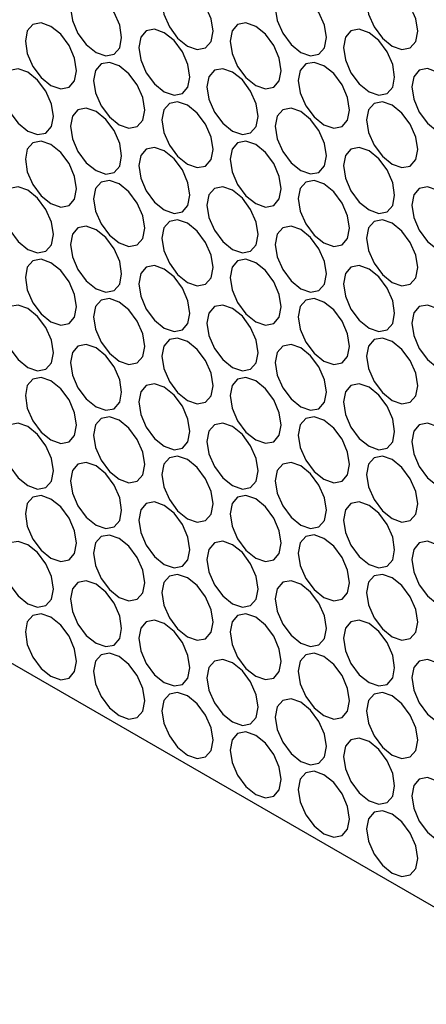
# Model space of a CAD drawing. Units: millimetres. Extents: x 20 to 820, y 20 to 574.
# Drawn here: x 608 to 617, y 123 to 144 of the extents above; entities that cross this region are included whole.
import ezdxf

# ---------------------------------------------------------------- set-up
doc = ezdxf.new("R2010")
doc.units = ezdxf.units.MM
doc.header["$LTSCALE"] = 2

msp = doc.modelspace()

# ---------------------------------------------------------------- linework, layer by layer
at = {"color": 7, "linetype": 'Continuous', "lineweight": 25}
msp.add_line((758.13, 43.619), (596.91, 136.689), dxfattribs=at)
at = {"color": 7, "linetype": 'Continuous', "lineweight": 25, "flags": 128}
for points in [[(609.336, 143.805), (609.376, 143.548), (609.491, 143.282), (609.663, 143.05), (609.866, 142.887), (610.069, 142.816), (610.241, 142.85), (610.356, 142.982), (610.396, 143.193), (610.356, 143.451), (610.241, 143.716), (610.069, 143.948), (609.866, 144.111), (609.663, 144.182), (609.491, 144.149), (609.376, 144.016), (609.336, 143.805)], [(611.229, 143.937), (611.269, 143.68), (611.384, 143.414), (611.556, 143.182), (611.759, 143.019), (611.962, 142.948), (612.134, 142.981), (612.249, 143.114), (612.289, 143.325), (612.249, 143.583), (612.134, 143.848), (611.962, 144.08), (611.759, 144.243), (611.556, 144.314), (611.384, 144.281), (611.269, 144.148), (611.229, 143.937)], [(613.578, 143.806), (613.619, 143.548), (613.734, 143.283), (613.906, 143.051), (614.109, 142.887), (614.312, 142.816), (614.484, 142.85), (614.599, 142.982), (614.639, 143.193), (614.599, 143.451), (614.484, 143.716), (614.312, 143.948), (614.109, 144.112), (613.906, 144.182), (613.734, 144.149), (613.619, 144.017), (613.578, 143.806)], [(615.471, 143.938), (615.512, 143.68), (615.627, 143.415), (615.799, 143.183), (616.002, 143.019), (616.205, 142.948), (616.377, 142.982), (616.492, 143.114), (616.532, 143.325), (616.492, 143.583), (616.377, 143.848), (616.205, 144.08), (616.002, 144.244), (615.799, 144.314), (615.627, 144.281), (615.512, 144.149), (615.471, 143.938)], [(608.4, 143.12), (608.441, 142.863), (608.556, 142.598), (608.728, 142.366), (608.931, 142.202), (609.134, 142.131), (609.306, 142.165), (609.421, 142.297), (609.461, 142.508), (609.421, 142.766), (609.306, 143.031), (609.134, 143.263), (608.931, 143.427), (608.728, 143.497), (608.556, 143.464), (608.441, 143.331), (608.4, 143.12)], [(610.75, 142.989), (610.79, 142.731), (610.905, 142.466), (611.077, 142.234), (611.28, 142.07), (611.483, 142), (611.655, 142.033), (611.77, 142.165), (611.811, 142.376), (611.77, 142.634), (611.655, 142.899), (611.483, 143.131), (611.28, 143.295), (611.077, 143.366), (610.905, 143.332), (610.79, 143.2), (610.75, 142.989)], [(612.643, 143.121), (612.683, 142.863), (612.798, 142.598), (612.97, 142.366), (613.173, 142.202), (613.376, 142.132), (613.548, 142.165), (613.663, 142.297), (613.704, 142.508), (613.663, 142.766), (613.548, 143.031), (613.376, 143.263), (613.173, 143.427), (612.97, 143.498), (612.798, 143.464), (612.683, 143.332), (612.643, 143.121)], [(614.993, 142.989), (615.033, 142.732), (615.148, 142.466), (615.32, 142.234), (615.523, 142.071), (615.726, 142), (615.898, 142.033), (616.013, 142.166), (616.053, 142.377), (616.013, 142.635), (615.898, 142.9), (615.726, 143.132), (615.523, 143.295), (615.32, 143.366), (615.148, 143.333), (615.033, 143.2), (614.993, 142.989)], [(607.921, 142.172), (607.962, 141.914), (608.077, 141.649), (608.249, 141.417), (608.452, 141.253), (608.655, 141.183), (608.827, 141.216), (608.942, 141.349), (608.982, 141.56), (608.942, 141.817), (608.827, 142.082), (608.655, 142.314), (608.452, 142.478), (608.249, 142.549), (608.077, 142.515), (607.962, 142.383), (607.921, 142.172)], [(609.814, 142.304), (609.855, 142.046), (609.97, 141.781), (610.142, 141.549), (610.345, 141.385), (610.548, 141.315), (610.72, 141.348), (610.835, 141.481), (610.875, 141.692), (610.835, 141.949), (610.72, 142.214), (610.548, 142.446), (610.345, 142.61), (610.142, 142.681), (609.97, 142.647), (609.855, 142.515), (609.814, 142.304)], [(612.164, 142.172), (612.204, 141.915), (612.319, 141.65), (612.491, 141.418), (612.694, 141.254), (612.897, 141.183), (613.069, 141.217), (613.184, 141.349), (613.225, 141.56), (613.184, 141.818), (613.069, 142.083), (612.897, 142.315), (612.694, 142.479), (612.491, 142.549), (612.319, 142.516), (612.204, 142.383), (612.164, 142.172)], [(614.057, 142.304), (614.097, 142.047), (614.212, 141.782), (614.384, 141.55), (614.587, 141.386), (614.79, 141.315), (614.962, 141.349), (615.077, 141.481), (615.118, 141.692), (615.077, 141.95), (614.962, 142.215), (614.79, 142.447), (614.587, 142.611), (614.384, 142.681), (614.212, 142.648), (614.097, 142.515), (614.057, 142.304)], [(616.407, 142.173), (616.447, 141.915), (616.562, 141.65), (616.734, 141.418), (616.937, 141.254), (617.14, 141.184), (617.312, 141.217), (617.427, 141.349), (617.467, 141.56), (617.427, 141.818), (617.312, 142.083), (617.14, 142.315), (616.937, 142.479), (616.734, 142.55), (616.562, 142.516), (616.447, 142.384), (616.407, 142.173)], [(609.336, 141.356), (609.376, 141.098), (609.491, 140.833), (609.663, 140.601), (609.866, 140.437), (610.069, 140.366), (610.241, 140.4), (610.356, 140.532), (610.396, 140.743), (610.356, 141.001), (610.241, 141.266), (610.069, 141.498), (609.866, 141.662), (609.663, 141.732), (609.491, 141.699), (609.376, 141.567), (609.336, 141.356)], [(611.229, 141.488), (611.269, 141.23), (611.384, 140.965), (611.556, 140.733), (611.759, 140.569), (611.962, 140.498), (612.134, 140.532), (612.249, 140.664), (612.289, 140.875), (612.249, 141.133), (612.134, 141.398), (611.962, 141.63), (611.759, 141.794), (611.556, 141.864), (611.384, 141.831), (611.269, 141.699), (611.229, 141.488)], [(613.578, 141.356), (613.619, 141.098), (613.734, 140.833), (613.906, 140.601), (614.109, 140.437), (614.312, 140.367), (614.484, 140.4), (614.599, 140.533), (614.639, 140.744), (614.599, 141.001), (614.484, 141.266), (614.312, 141.498), (614.109, 141.662), (613.906, 141.733), (613.734, 141.699), (613.619, 141.567), (613.578, 141.356)], [(615.471, 141.488), (615.512, 141.23), (615.627, 140.965), (615.799, 140.733), (616.002, 140.569), (616.205, 140.499), (616.377, 140.532), (616.492, 140.665), (616.532, 140.876), (616.492, 141.133), (616.377, 141.398), (616.205, 141.63), (616.002, 141.794), (615.799, 141.865), (615.627, 141.831), (615.512, 141.699), (615.471, 141.488)], [(608.4, 140.671), (608.441, 140.413), (608.556, 140.148), (608.728, 139.916), (608.931, 139.752), (609.134, 139.682), (609.306, 139.715), (609.421, 139.847), (609.461, 140.058), (609.421, 140.316), (609.306, 140.581), (609.134, 140.813), (608.931, 140.977), (608.728, 141.048), (608.556, 141.014), (608.441, 140.882), (608.4, 140.671)], [(610.75, 140.539), (610.79, 140.281), (610.905, 140.016), (611.077, 139.784), (611.28, 139.621), (611.483, 139.55), (611.655, 139.583), (611.77, 139.716), (611.811, 139.927), (611.77, 140.184), (611.655, 140.45), (611.483, 140.682), (611.28, 140.845), (611.077, 140.916), (610.905, 140.883), (610.79, 140.75), (610.75, 140.539)], [(612.643, 140.671), (612.683, 140.413), (612.798, 140.148), (612.97, 139.916), (613.173, 139.753), (613.376, 139.682), (613.548, 139.715), (613.663, 139.848), (613.704, 140.059), (613.663, 140.316), (613.548, 140.582), (613.376, 140.814), (613.173, 140.977), (612.97, 141.048), (612.798, 141.015), (612.683, 140.882), (612.643, 140.671)], [(614.993, 140.54), (615.033, 140.282), (615.148, 140.017), (615.32, 139.785), (615.523, 139.621), (615.726, 139.55), (615.898, 139.584), (616.013, 139.716), (616.053, 139.927), (616.013, 140.185), (615.898, 140.45), (615.726, 140.682), (615.523, 140.846), (615.32, 140.916), (615.148, 140.883), (615.033, 140.751), (614.993, 140.54)], [(607.921, 139.722), (607.962, 139.465), (608.077, 139.2), (608.249, 138.968), (608.452, 138.804), (608.655, 138.733), (608.827, 138.767), (608.942, 138.899), (608.982, 139.11), (608.942, 139.368), (608.827, 139.633), (608.655, 139.865), (608.452, 140.029), (608.249, 140.099), (608.077, 140.066), (607.962, 139.933), (607.921, 139.722)], [(609.814, 139.854), (609.855, 139.597), (609.97, 139.332), (610.142, 139.1), (610.345, 138.936), (610.548, 138.865), (610.72, 138.899), (610.835, 139.031), (610.875, 139.242), (610.835, 139.5), (610.72, 139.765), (610.548, 139.997), (610.345, 140.161), (610.142, 140.231), (609.97, 140.198), (609.855, 140.065), (609.814, 139.854)], [(612.164, 139.723), (612.204, 139.465), (612.319, 139.2), (612.491, 138.968), (612.694, 138.804), (612.897, 138.734), (613.069, 138.767), (613.184, 138.899), (613.225, 139.11), (613.184, 139.368), (613.069, 139.633), (612.897, 139.865), (612.694, 140.029), (612.491, 140.1), (612.319, 140.066), (612.204, 139.934), (612.164, 139.723)], [(614.057, 139.855), (614.097, 139.597), (614.212, 139.332), (614.384, 139.1), (614.587, 138.936), (614.79, 138.866), (614.962, 138.899), (615.077, 139.031), (615.118, 139.242), (615.077, 139.5), (614.962, 139.765), (614.79, 139.997), (614.587, 140.161), (614.384, 140.232), (614.212, 140.198), (614.097, 140.066), (614.057, 139.855)], [(616.407, 139.723), (616.447, 139.465), (616.562, 139.2), (616.734, 138.968), (616.937, 138.805), (617.14, 138.734), (617.312, 138.767), (617.427, 138.9), (617.467, 139.111), (617.427, 139.368), (617.312, 139.634), (617.14, 139.866), (616.937, 140.029), (616.734, 140.1), (616.562, 140.066), (616.447, 139.934), (616.407, 139.723)], [(609.336, 138.906), (609.376, 138.648), (609.491, 138.383), (609.663, 138.151), (609.866, 137.987), (610.069, 137.917), (610.241, 137.95), (610.356, 138.083), (610.396, 138.294), (610.356, 138.551), (610.241, 138.816), (610.069, 139.048), (609.866, 139.212), (609.663, 139.283), (609.491, 139.249), (609.376, 139.117), (609.336, 138.906)], [(611.229, 139.038), (611.269, 138.78), (611.384, 138.515), (611.556, 138.283), (611.759, 138.119), (611.962, 138.049), (612.134, 138.082), (612.249, 138.215), (612.289, 138.426), (612.249, 138.683), (612.134, 138.948), (611.962, 139.18), (611.759, 139.344), (611.556, 139.415), (611.384, 139.381), (611.269, 139.249), (611.229, 139.038)], [(613.578, 138.906), (613.619, 138.649), (613.734, 138.384), (613.906, 138.152), (614.109, 137.988), (614.312, 137.917), (614.484, 137.951), (614.599, 138.083), (614.639, 138.294), (614.599, 138.552), (614.484, 138.817), (614.312, 139.049), (614.109, 139.213), (613.906, 139.283), (613.734, 139.25), (613.619, 139.117), (613.578, 138.906)], [(615.471, 139.038), (615.512, 138.781), (615.627, 138.516), (615.799, 138.284), (616.002, 138.12), (616.205, 138.049), (616.377, 138.083), (616.492, 138.215), (616.532, 138.426), (616.492, 138.684), (616.377, 138.949), (616.205, 139.181), (616.002, 139.345), (615.799, 139.415), (615.627, 139.382), (615.512, 139.249), (615.471, 139.038)], [(608.4, 138.221), (608.441, 137.963), (608.556, 137.698), (608.728, 137.466), (608.931, 137.303), (609.134, 137.232), (609.306, 137.265), (609.421, 137.398), (609.461, 137.609), (609.421, 137.866), (609.306, 138.132), (609.134, 138.364), (608.931, 138.527), (608.728, 138.598), (608.556, 138.564), (608.441, 138.432), (608.4, 138.221)], [(610.75, 138.09), (610.79, 137.832), (610.905, 137.567), (611.077, 137.335), (611.28, 137.171), (611.483, 137.1), (611.655, 137.134), (611.77, 137.266), (611.811, 137.477), (611.77, 137.735), (611.655, 138), (611.483, 138.232), (611.28, 138.396), (611.077, 138.466), (610.905, 138.433), (610.79, 138.301), (610.75, 138.09)], [(612.643, 138.222), (612.683, 137.964), (612.798, 137.699), (612.97, 137.467), (613.173, 137.303), (613.376, 137.232), (613.548, 137.266), (613.663, 137.398), (613.704, 137.609), (613.663, 137.867), (613.548, 138.132), (613.376, 138.364), (613.173, 138.528), (612.97, 138.598), (612.798, 138.565), (612.683, 138.433), (612.643, 138.222)], [(614.993, 138.09), (615.033, 137.832), (615.148, 137.567), (615.32, 137.335), (615.523, 137.171), (615.726, 137.101), (615.898, 137.134), (616.013, 137.267), (616.053, 137.478), (616.013, 137.735), (615.898, 138), (615.726, 138.232), (615.523, 138.396), (615.32, 138.467), (615.148, 138.433), (615.033, 138.301), (614.993, 138.09)], [(607.921, 137.273), (607.962, 137.015), (608.077, 136.75), (608.249, 136.518), (608.452, 136.354), (608.655, 136.284), (608.827, 136.317), (608.942, 136.449), (608.982, 136.66), (608.942, 136.918), (608.827, 137.183), (608.655, 137.415), (608.452, 137.579), (608.249, 137.65), (608.077, 137.616), (607.962, 137.484), (607.921, 137.273)], [(609.814, 137.405), (609.855, 137.147), (609.97, 136.882), (610.142, 136.65), (610.345, 136.486), (610.548, 136.416), (610.72, 136.449), (610.835, 136.581), (610.875, 136.792), (610.835, 137.05), (610.72, 137.315), (610.548, 137.547), (610.345, 137.711), (610.142, 137.782), (609.97, 137.748), (609.855, 137.616), (609.814, 137.405)], [(612.164, 137.273), (612.204, 137.015), (612.319, 136.75), (612.491, 136.518), (612.694, 136.355), (612.897, 136.284), (613.069, 136.317), (613.184, 136.45), (613.225, 136.661), (613.184, 136.918), (613.069, 137.184), (612.897, 137.416), (612.694, 137.579), (612.491, 137.65), (612.319, 137.616), (612.204, 137.484), (612.164, 137.273)], [(614.057, 137.405), (614.097, 137.147), (614.212, 136.882), (614.384, 136.65), (614.587, 136.487), (614.79, 136.416), (614.962, 136.449), (615.077, 136.582), (615.118, 136.793), (615.077, 137.05), (614.962, 137.316), (614.79, 137.548), (614.587, 137.711), (614.384, 137.782), (614.212, 137.748), (614.097, 137.616), (614.057, 137.405)], [(616.407, 137.274), (616.447, 137.016), (616.562, 136.751), (616.734, 136.519), (616.937, 136.355), (617.14, 136.284), (617.312, 136.318), (617.427, 136.45), (617.467, 136.661), (617.427, 136.919), (617.312, 137.184), (617.14, 137.416), (616.937, 137.58), (616.734, 137.65), (616.562, 137.617), (616.447, 137.485), (616.407, 137.274)], [(609.336, 136.456), (609.376, 136.199), (609.491, 135.934), (609.663, 135.702), (609.866, 135.538), (610.069, 135.467), (610.241, 135.501), (610.356, 135.633), (610.396, 135.844), (610.356, 136.102), (610.241, 136.367), (610.069, 136.599), (609.866, 136.763), (609.663, 136.833), (609.491, 136.8), (609.376, 136.667), (609.336, 136.456)], [(611.229, 136.588), (611.269, 136.331), (611.384, 136.066), (611.556, 135.834), (611.759, 135.67), (611.962, 135.599), (612.134, 135.633), (612.249, 135.765), (612.289, 135.976), (612.249, 136.234), (612.134, 136.499), (611.962, 136.731), (611.759, 136.895), (611.556, 136.965), (611.384, 136.932), (611.269, 136.799), (611.229, 136.588)], [(613.578, 136.457), (613.619, 136.199), (613.734, 135.934), (613.906, 135.702), (614.109, 135.538), (614.312, 135.468), (614.484, 135.501), (614.599, 135.633), (614.639, 135.844), (614.599, 136.102), (614.484, 136.367), (614.312, 136.599), (614.109, 136.763), (613.906, 136.833), (613.734, 136.8), (613.619, 136.668), (613.578, 136.457)], [(615.471, 136.589), (615.512, 136.331), (615.627, 136.066), (615.799, 135.834), (616.002, 135.67), (616.205, 135.6), (616.377, 135.633), (616.492, 135.765), (616.532, 135.976), (616.492, 136.234), (616.377, 136.499), (616.205, 136.731), (616.002, 136.895), (615.799, 136.965), (615.627, 136.932), (615.512, 136.8), (615.471, 136.589)], [(608.4, 135.771), (608.441, 135.514), (608.556, 135.249), (608.728, 135.017), (608.931, 134.853), (609.134, 134.782), (609.306, 134.816), (609.421, 134.948), (609.461, 135.159), (609.421, 135.417), (609.306, 135.682), (609.134, 135.914), (608.931, 136.078), (608.728, 136.148), (608.556, 136.115), (608.441, 135.983), (608.4, 135.771)], [(610.75, 135.64), (610.79, 135.382), (610.905, 135.117), (611.077, 134.885), (611.28, 134.721), (611.483, 134.651), (611.655, 134.684), (611.77, 134.817), (611.811, 135.028), (611.77, 135.285), (611.655, 135.55), (611.483, 135.782), (611.28, 135.946), (611.077, 136.017), (610.905, 135.983), (610.79, 135.851), (610.75, 135.64)], [(612.643, 135.772), (612.683, 135.514), (612.798, 135.249), (612.97, 135.017), (613.173, 134.853), (613.376, 134.783), (613.548, 134.816), (613.663, 134.949), (613.704, 135.16), (613.663, 135.417), (613.548, 135.682), (613.376, 135.914), (613.173, 136.078), (612.97, 136.149), (612.798, 136.115), (612.683, 135.983), (612.643, 135.772)], [(614.993, 135.64), (615.033, 135.383), (615.148, 135.118), (615.32, 134.886), (615.523, 134.722), (615.726, 134.651), (615.898, 134.685), (616.013, 134.817), (616.053, 135.028), (616.013, 135.286), (615.898, 135.551), (615.726, 135.783), (615.523, 135.947), (615.32, 136.017), (615.148, 135.984), (615.033, 135.851), (614.993, 135.64)], [(607.921, 134.823), (607.962, 134.565), (608.077, 134.3), (608.249, 134.068), (608.452, 133.905), (608.655, 133.834), (608.827, 133.867), (608.942, 134), (608.982, 134.211), (608.942, 134.468), (608.827, 134.733), (608.655, 134.966), (608.452, 135.129), (608.249, 135.2), (608.077, 135.166), (607.962, 135.034), (607.921, 134.823)], [(609.814, 134.955), (609.855, 134.697), (609.97, 134.432), (610.142, 134.2), (610.345, 134.037), (610.548, 133.966), (610.72, 133.999), (610.835, 134.132), (610.875, 134.343), (610.835, 134.6), (610.72, 134.865), (610.548, 135.098), (610.345, 135.261), (610.142, 135.332), (609.97, 135.298), (609.855, 135.166), (609.814, 134.955)], [(612.164, 134.823), (612.204, 134.566), (612.319, 134.301), (612.491, 134.069), (612.694, 133.905), (612.897, 133.834), (613.069, 133.868), (613.184, 134), (613.225, 134.211), (613.184, 134.469), (613.069, 134.734), (612.897, 134.966), (612.694, 135.13), (612.491, 135.2), (612.319, 135.167), (612.204, 135.035), (612.164, 134.823)], [(614.057, 134.955), (614.097, 134.698), (614.212, 134.433), (614.384, 134.201), (614.587, 134.037), (614.79, 133.966), (614.962, 134), (615.077, 134.132), (615.118, 134.343), (615.077, 134.601), (614.962, 134.866), (614.79, 135.098), (614.587, 135.262), (614.384, 135.332), (614.212, 135.299), (614.097, 135.167), (614.057, 134.955)], [(616.407, 134.824), (616.447, 134.566), (616.562, 134.301), (616.734, 134.069), (616.937, 133.905), (617.14, 133.835), (617.312, 133.868), (617.427, 134.001), (617.467, 134.212), (617.427, 134.469), (617.312, 134.734), (617.14, 134.966), (616.937, 135.13), (616.734, 135.201), (616.562, 135.167), (616.447, 135.035), (616.407, 134.824)], [(609.336, 134.007), (609.376, 133.749), (609.491, 133.484), (609.663, 133.252), (609.866, 133.088), (610.069, 133.018), (610.241, 133.051), (610.356, 133.183), (610.396, 133.394), (610.356, 133.652), (610.241, 133.917), (610.069, 134.149), (609.866, 134.313), (609.663, 134.383), (609.491, 134.35), (609.376, 134.218), (609.336, 134.007)], [(611.229, 134.139), (611.269, 133.881), (611.384, 133.616), (611.556, 133.384), (611.759, 133.22), (611.962, 133.15), (612.134, 133.183), (612.249, 133.315), (612.289, 133.526), (612.249, 133.784), (612.134, 134.049), (611.962, 134.281), (611.759, 134.445), (611.556, 134.515), (611.384, 134.482), (611.269, 134.35), (611.229, 134.139)], [(613.578, 134.007), (613.619, 133.749), (613.734, 133.484), (613.906, 133.252), (614.109, 133.089), (614.312, 133.018), (614.484, 133.051), (614.599, 133.184), (614.639, 133.395), (614.599, 133.652), (614.484, 133.917), (614.312, 134.15), (614.109, 134.313), (613.906, 134.384), (613.734, 134.35), (613.619, 134.218), (613.578, 134.007)], [(615.471, 134.139), (615.512, 133.881), (615.627, 133.616), (615.799, 133.384), (616.002, 133.221), (616.205, 133.15), (616.377, 133.183), (616.492, 133.316), (616.532, 133.527), (616.492, 133.784), (616.377, 134.049), (616.205, 134.282), (616.002, 134.445), (615.799, 134.516), (615.627, 134.482), (615.512, 134.35), (615.471, 134.139)], [(608.4, 133.322), (608.441, 133.064), (608.556, 132.799), (608.728, 132.567), (608.931, 132.403), (609.134, 132.333), (609.306, 132.366), (609.421, 132.499), (609.461, 132.71), (609.421, 132.967), (609.306, 133.232), (609.134, 133.464), (608.931, 133.628), (608.728, 133.699), (608.556, 133.665), (608.441, 133.533), (608.4, 133.322)], [(610.75, 133.19), (610.79, 132.933), (610.905, 132.668), (611.077, 132.435), (611.28, 132.272), (611.483, 132.201), (611.655, 132.235), (611.77, 132.367), (611.811, 132.578), (611.77, 132.836), (611.655, 133.101), (611.483, 133.333), (611.28, 133.497), (611.077, 133.567), (610.905, 133.534), (610.79, 133.401), (610.75, 133.19)], [(612.643, 133.322), (612.683, 133.065), (612.798, 132.8), (612.97, 132.567), (613.173, 132.404), (613.376, 132.333), (613.548, 132.367), (613.663, 132.499), (613.704, 132.71), (613.663, 132.968), (613.548, 133.233), (613.376, 133.465), (613.173, 133.629), (612.97, 133.699), (612.798, 133.666), (612.683, 133.533), (612.643, 133.322)], [(614.993, 133.191), (615.033, 132.933), (615.148, 132.668), (615.32, 132.436), (615.523, 132.272), (615.726, 132.202), (615.898, 132.235), (616.013, 132.367), (616.053, 132.578), (616.013, 132.836), (615.898, 133.101), (615.726, 133.333), (615.523, 133.497), (615.32, 133.567), (615.148, 133.534), (615.033, 133.402), (614.993, 133.191)], [(607.921, 132.373), (607.962, 132.116), (608.077, 131.851), (608.249, 131.619), (608.452, 131.455), (608.655, 131.384), (608.827, 131.418), (608.942, 131.55), (608.982, 131.761), (608.942, 132.019), (608.827, 132.284), (608.655, 132.516), (608.452, 132.68), (608.249, 132.75), (608.077, 132.717), (607.962, 132.585), (607.921, 132.373)], [(609.814, 132.505), (609.855, 132.248), (609.97, 131.983), (610.142, 131.751), (610.345, 131.587), (610.548, 131.516), (610.72, 131.55), (610.835, 131.682), (610.875, 131.893), (610.835, 132.151), (610.72, 132.416), (610.548, 132.648), (610.345, 132.812), (610.142, 132.882), (609.97, 132.849), (609.855, 132.717), (609.814, 132.505)], [(612.164, 132.374), (612.204, 132.116), (612.319, 131.851), (612.491, 131.619), (612.694, 131.455), (612.897, 131.385), (613.069, 131.418), (613.184, 131.551), (613.225, 131.762), (613.184, 132.019), (613.069, 132.284), (612.897, 132.516), (612.694, 132.68), (612.491, 132.751), (612.319, 132.717), (612.204, 132.585), (612.164, 132.374)], [(614.057, 132.506), (614.097, 132.248), (614.212, 131.983), (614.384, 131.751), (614.587, 131.587), (614.79, 131.517), (614.962, 131.55), (615.077, 131.683), (615.118, 131.894), (615.077, 132.151), (614.962, 132.416), (614.79, 132.648), (614.587, 132.812), (614.384, 132.883), (614.212, 132.849), (614.097, 132.717), (614.057, 132.506)], [(616.407, 132.374), (616.447, 132.117), (616.562, 131.852), (616.734, 131.619), (616.937, 131.456), (617.14, 131.385), (617.312, 131.419), (617.427, 131.551), (617.467, 131.762), (617.427, 132.02), (617.312, 132.285), (617.14, 132.517), (616.937, 132.681), (616.734, 132.751), (616.562, 132.718), (616.447, 132.585), (616.407, 132.374)], [(609.336, 131.557), (609.376, 131.299), (609.491, 131.034), (609.663, 130.802), (609.866, 130.639), (610.069, 130.568), (610.241, 130.601), (610.356, 130.734), (610.396, 130.945), (610.356, 131.202), (610.241, 131.467), (610.069, 131.7), (609.866, 131.863), (609.663, 131.934), (609.491, 131.9), (609.376, 131.768), (609.336, 131.557)], [(611.229, 131.689), (611.269, 131.431), (611.384, 131.166), (611.556, 130.934), (611.759, 130.77), (611.962, 130.7), (612.134, 130.733), (612.249, 130.866), (612.289, 131.077), (612.249, 131.334), (612.134, 131.599), (611.962, 131.832), (611.759, 131.995), (611.556, 132.066), (611.384, 132.032), (611.269, 131.9), (611.229, 131.689)], [(613.578, 131.557), (613.619, 131.3), (613.734, 131.035), (613.906, 130.803), (614.109, 130.639), (614.312, 130.568), (614.484, 130.602), (614.599, 130.734), (614.639, 130.945), (614.599, 131.203), (614.484, 131.468), (614.312, 131.7), (614.109, 131.864), (613.906, 131.934), (613.734, 131.901), (613.619, 131.769), (613.578, 131.557)], [(615.471, 131.689), (615.512, 131.432), (615.627, 131.167), (615.799, 130.935), (616.002, 130.771), (616.205, 130.7), (616.377, 130.734), (616.492, 130.866), (616.532, 131.077), (616.492, 131.335), (616.377, 131.6), (616.205, 131.832), (616.002, 131.996), (615.799, 132.066), (615.627, 132.033), (615.512, 131.901), (615.471, 131.689)], [(608.4, 130.872), (608.441, 130.615), (608.556, 130.35), (608.728, 130.117), (608.931, 129.954), (609.134, 129.883), (609.306, 129.917), (609.421, 130.049), (609.461, 130.26), (609.421, 130.518), (609.306, 130.783), (609.134, 131.015), (608.931, 131.179), (608.728, 131.249), (608.556, 131.216), (608.441, 131.083), (608.4, 130.872)], [(610.75, 130.741), (610.79, 130.483), (610.905, 130.218), (611.077, 129.986), (611.28, 129.822), (611.483, 129.752), (611.655, 129.785), (611.77, 129.917), (611.811, 130.128), (611.77, 130.386), (611.655, 130.651), (611.483, 130.883), (611.28, 131.047), (611.077, 131.117), (610.905, 131.084), (610.79, 130.952), (610.75, 130.741)], [(612.643, 130.873), (612.683, 130.615), (612.798, 130.35), (612.97, 130.118), (613.173, 129.954), (613.376, 129.884), (613.548, 129.917), (613.663, 130.049), (613.704, 130.26), (613.663, 130.518), (613.548, 130.783), (613.376, 131.015), (613.173, 131.179), (612.97, 131.249), (612.798, 131.216), (612.683, 131.084), (612.643, 130.873)], [(614.993, 130.741), (615.033, 130.483), (615.148, 130.218), (615.32, 129.986), (615.523, 129.822), (615.726, 129.752), (615.898, 129.785), (616.013, 129.918), (616.053, 130.129), (616.013, 130.386), (615.898, 130.651), (615.726, 130.884), (615.523, 131.047), (615.32, 131.118), (615.148, 131.084), (615.033, 130.952), (614.993, 130.741)], [(609.814, 130.056), (609.855, 129.798), (609.97, 129.533), (610.142, 129.301), (610.345, 129.137), (610.548, 129.067), (610.72, 129.1), (610.835, 129.232), (610.875, 129.444), (610.835, 129.701), (610.72, 129.966), (610.548, 130.198), (610.345, 130.362), (610.142, 130.433), (609.97, 130.399), (609.855, 130.267), (609.814, 130.056)], [(612.164, 129.924), (612.204, 129.667), (612.319, 129.402), (612.491, 129.169), (612.694, 129.006), (612.897, 128.935), (613.069, 128.969), (613.184, 129.101), (613.225, 129.312), (613.184, 129.57), (613.069, 129.835), (612.897, 130.067), (612.694, 130.23), (612.491, 130.301), (612.319, 130.268), (612.204, 130.135), (612.164, 129.924)], [(614.057, 130.056), (614.097, 129.799), (614.212, 129.534), (614.384, 129.301), (614.587, 129.138), (614.79, 129.067), (614.962, 129.101), (615.077, 129.233), (615.118, 129.444), (615.077, 129.702), (614.962, 129.967), (614.79, 130.199), (614.587, 130.362), (614.384, 130.433), (614.212, 130.4), (614.097, 130.267), (614.057, 130.056)], [(616.407, 129.925), (616.447, 129.667), (616.562, 129.402), (616.734, 129.17), (616.937, 129.006), (617.14, 128.936), (617.312, 128.969), (617.427, 129.101), (617.467, 129.312), (617.427, 129.57), (617.312, 129.835), (617.14, 130.067), (616.937, 130.231), (616.734, 130.301), (616.562, 130.268), (616.447, 130.136), (616.407, 129.925)], [(611.229, 129.239), (611.269, 128.982), (611.384, 128.717), (611.556, 128.485), (611.759, 128.321), (611.962, 128.25), (612.134, 128.284), (612.249, 128.416), (612.289, 128.627), (612.249, 128.885), (612.134, 129.15), (611.962, 129.382), (611.759, 129.546), (611.556, 129.616), (611.384, 129.583), (611.269, 129.45), (611.229, 129.239)], [(613.578, 129.108), (613.619, 128.85), (613.734, 128.585), (613.906, 128.353), (614.109, 128.189), (614.312, 128.119), (614.484, 128.152), (614.599, 128.284), (614.639, 128.496), (614.599, 128.753), (614.484, 129.018), (614.312, 129.25), (614.109, 129.414), (613.906, 129.485), (613.734, 129.451), (613.619, 129.319), (613.578, 129.108)], [(615.471, 129.24), (615.512, 128.982), (615.627, 128.717), (615.799, 128.485), (616.002, 128.321), (616.205, 128.251), (616.377, 128.284), (616.492, 128.416), (616.532, 128.628), (616.492, 128.885), (616.377, 129.15), (616.205, 129.382), (616.002, 129.546), (615.799, 129.617), (615.627, 129.583), (615.512, 129.451), (615.471, 129.24)], [(612.643, 128.423), (612.683, 128.165), (612.798, 127.9), (612.97, 127.668), (613.173, 127.504), (613.376, 127.434), (613.548, 127.467), (613.663, 127.6), (613.704, 127.811), (613.663, 128.068), (613.548, 128.333), (613.376, 128.566), (613.173, 128.729), (612.97, 128.8), (612.798, 128.766), (612.683, 128.634), (612.643, 128.423)], [(614.993, 128.291), (615.033, 128.034), (615.148, 127.769), (615.32, 127.537), (615.523, 127.373), (615.726, 127.302), (615.898, 127.336), (616.013, 127.468), (616.053, 127.679), (616.013, 127.937), (615.898, 128.202), (615.726, 128.434), (615.523, 128.598), (615.32, 128.668), (615.148, 128.635), (615.033, 128.502), (614.993, 128.291)], [(614.057, 127.607), (614.097, 127.349), (614.212, 127.084), (614.384, 126.852), (614.587, 126.688), (614.79, 126.618), (614.962, 126.651), (615.077, 126.783), (615.118, 126.994), (615.077, 127.252), (614.962, 127.517), (614.79, 127.749), (614.587, 127.913), (614.384, 127.983), (614.212, 127.95), (614.097, 127.818), (614.057, 127.607)], [(616.407, 127.475), (616.447, 127.217), (616.562, 126.952), (616.734, 126.72), (616.937, 126.556), (617.14, 126.486), (617.312, 126.519), (617.427, 126.652), (617.467, 126.863), (617.427, 127.12), (617.312, 127.385), (617.14, 127.617), (616.937, 127.781), (616.734, 127.852), (616.562, 127.818), (616.447, 127.686), (616.407, 127.475)], [(615.471, 126.79), (615.512, 126.533), (615.627, 126.268), (615.799, 126.035), (616.002, 125.872), (616.205, 125.801), (616.377, 125.835), (616.492, 125.967), (616.532, 126.178), (616.492, 126.436), (616.377, 126.701), (616.205, 126.933), (616.002, 127.096), (615.799, 127.167), (615.627, 127.134), (615.512, 127.001), (615.471, 126.79)]]:
    msp.add_lwpolyline(points, dxfattribs=at)

doc.saveas('drawing.dxf')
